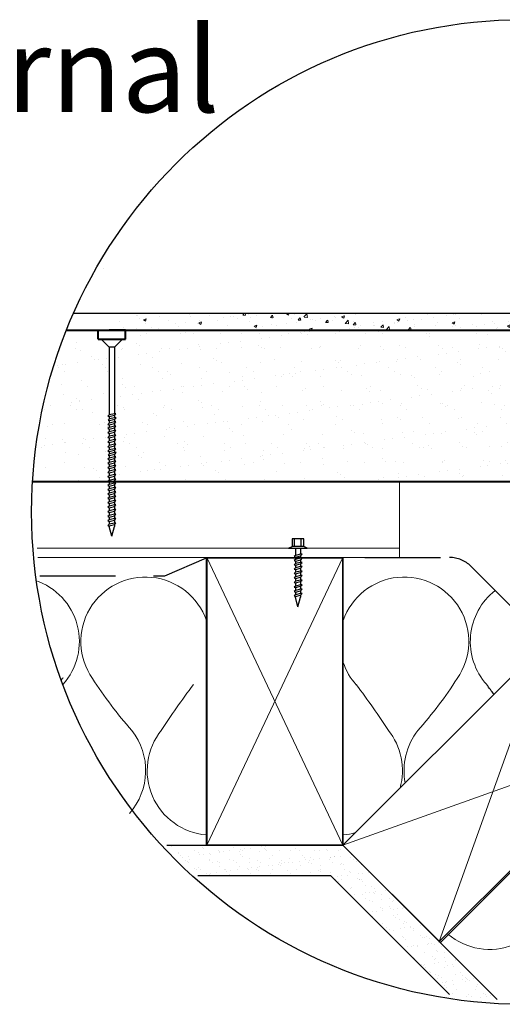
# Model space of a CAD drawing. Units: millimetres. Extents: x 8645 to 31010, y 5170 to 13436.
# Drawn here: x 30428 to 30588, y 5868 to 6193 of the extents above; entities that cross this region are included whole.
import ezdxf

# ---------------------------------------------------------------- set-up
doc = ezdxf.new("R2010")
doc.units = ezdxf.units.MM
doc.header["$MEASUREMENT"] = 0
doc.linetypes.add('DASHED', pattern=[0.75, 0.5, -0.25])
for name, color, linetype, lineweight in [('Elevation', 81, 'Continuous', 13), ('Hatch', 2, 'Continuous', 13), ('Insulation', 221, 'BATTING', 9), ('Lining', 3, 'Continuous', 25), ('Supercrete', 7, 'Continuous', 40), ('Timber', 32, 'Continuous', 35)]:
    doc.layers.add(name, color=color, linetype=linetype, lineweight=lineweight)
for name, color, linetype in [('Fastenings and sealants', 4, 'Continuous'), ('Miscellaneous', 2, 'Continuous'), ('Text', 7, 'Continuous')]:
    doc.layers.add(name, color=color, linetype=linetype)
doc.styles.add('Titles', font='timesbd.ttf', dxfattribs={"height": 4})
doc.linetypes.add('BATTING', pattern='A,0.00254,-2.54,[134,ltypeshp.shx,S=2.54,R=0,X=-2.54,Y=0],-5.08,[134,ltypeshp.shx,S=2.54,R=180,X=2.54,Y=0],-2.54', length=10.16254)
pattern_1 = [(37.50000000000001, (32624.58256891031, -3830.079219961586), (-0.1600031295984046, 4.894132373293424), [0, -3.860800000000001, 0, -4.318000000000001, 0, -4.1275]), (7.499999999999999, (32624.58256891031, -3830.079219961586), (4.495232831380027, 7.168251005683543), [0, -2.0828, 0, -3.4798, 0, -1.3335]), (327.5, (32621.45836891031, -3830.079219961586), (7.90992370241458, 0.01437184678545691), [0, -1.27, 0, -4.572, 0, -5.969]), (317.5, (32621.45836891031, -3830.079219961586), (7.635564524722972, 2.229293232572162), [0, -0.635, 0, -2.9972, 0, -3.429])]

# ---------------------------------------------------------------- blocks, each defined once
blk = doc.blocks.new('10-16x16 Hex Head Screw')
for p, q in [((201.7182314374006, 107.041645694569, 300), (204.9292328798076, 107.8973140696366, 300)), ((205.1235650075488, 107.8973140696366, 300), (204.9292328798076, 107.8973140696366, 300)), ((205.2892043655813, 108.3276545787625, 300), (205.1175653909669, 107.8817267232147, 300)), ((205.1175653909669, 107.8817267232147, 300), (205.5638267249671, 106.1666182325347, 300)), ((205.666810109735, 107.8817267232147, 300), (205.2892043655813, 108.3276545787625, 300)), ((206.5996601892386, 107.8973140696366, 300), (205.6536109532537, 107.8973140696366, 300)), ((206.0787436488119, 106.1859773195014, 300), (205.666810109735, 107.8817267232147, 300)), ((206.765299547271, 108.3276545787625, 300), (206.5936605726567, 107.8817267232147, 300)), ((206.5936605726567, 107.8817267232147, 300), (207.0399219066568, 106.1666182325347, 300)), ((207.1429052914247, 107.8817267232147, 300), (206.765299547271, 108.3276545787625, 300)), ((208.0414275760069, 107.8973140696366, 300), (207.1297061349434, 107.8973140696366, 300)), ((207.5548388305016, 106.1859773195014, 300), (207.1429052914247, 107.8817267232147, 300)), ((208.2070669340393, 108.3276545787625, 300), (208.035427959425, 107.8817267232147, 300)), ((208.035427959425, 107.8817267232147, 300), (208.4816892934234, 106.1666182325347, 300)), ((208.584672678193, 107.8817267232147, 300), (208.2070669340393, 108.3276545787625, 300)), ((209.5861783475431, 107.8973140696366, 300), (208.5714735217099, 107.8973140696366, 300)), ((208.9966062172682, 106.1859773195014, 300), (208.584672678193, 107.8817267232147, 300)), ((209.7518177055755, 108.3276545787625, 300), (209.5801787309612, 107.8817267232147, 300)), ((209.5801787309612, 107.8817267232147, 300), (210.0264400649596, 106.1666182325347, 300)), ((210.1294234497292, 107.8817267232147, 300), (209.7518177055755, 108.3276545787625, 300)), ((211.0966013241561, 107.8973140696366, 300), (210.116224293248, 107.8973140696366, 300)), ((210.5413569888044, 106.1859773195014, 300), (210.1294234497292, 107.8817267232147, 300)), ((211.2622406821885, 108.3276545787625, 300), (211.0906017075724, 107.8817267232147, 300)), ((211.0906017075724, 107.8817267232147, 300), (211.5368630415725, 106.1666182325347, 300)), ((211.6398464263404, 107.8817267232147, 300), (211.2622406821885, 108.3276545787625, 300)), ((212.5726965058458, 107.8973140696366, 300), (211.6266472698591, 107.8973140696366, 300)), ((212.0517799654191, 106.1859773195014, 300), (211.6398464263404, 107.8817267232147, 300)), ((212.7383358638783, 108.3276545787625, 300), (212.5666968892621, 107.8817267232147, 300)), ((212.5666968892621, 107.8817267232147, 300), (213.0129582232623, 106.1666182325347, 300)), ((213.1159416080301, 107.8817267232147, 300), (212.7383358638783, 108.3276545787625, 300)), ((214.0144638926124, 107.8973140696366, 300), (213.1027424515489, 107.8973140696366, 300)), ((213.5278751471089, 106.1859773195014, 300), (213.1159416080301, 107.8817267232147, 300)), ((214.1801032506448, 108.3276545787625, 300), (214.0084642760305, 107.8817267232147, 300)), ((214.0084642760305, 107.8817267232147, 300), (214.4547256100306, 106.1666182325347, 300)), ((214.5577089947985, 107.8817267232147, 300), (214.1801032506448, 108.3276545787625, 300)), ((215.421907760465, 107.8973140696366, 300), (214.5445098383172, 107.8973140696366, 300)), ((214.9696425338754, 106.1859773195014, 300), (214.5577089947985, 107.8817267232147, 300)), ((215.5875471184992, 108.3276545787625, 300), (215.4159081438831, 107.8817267232147, 300)), ((215.4159081438831, 107.8817267232147, 300), (215.8621694778814, 106.1666182325347, 300)), ((215.9651528626511, 107.8817267232147, 300), (215.5875471184992, 108.3276545787625, 300)), ((216.8557537950966, 107.8973140696366, 300), (215.9519537061698, 107.8973140696366, 300)), ((216.377086401728, 106.1859773195014, 300), (215.9651528626511, 107.8817267232147, 300)), ((216.9949867103425, 108.2590491327586, 300), (216.8233477357264, 107.8131212772109, 300)), ((216.8233477357264, 107.8131212772109, 300), (217.2696090697247, 106.0980127865309, 300)), ((217.3725924544944, 107.8131212772109, 300), (216.9949867103425, 108.2590491327586, 300)), ((218.1338035593837, 107.8973140696366, 300), (217.3012991238795, 107.8973140696366, 300)), ((217.7845259935713, 106.1173718734966, 300), (217.3725924544944, 107.8131212772109, 300)), ((218.2994429174179, 108.3276545787625, 300), (218.1278039428018, 107.8817267232147, 300)), ((218.1278039428018, 107.8817267232147, 300), (218.5740652768001, 106.1666182325347, 300)), ((218.6770486615698, 107.8817267232147, 300), (218.2994429174179, 108.3276545787625, 300)), ((221.0351445201401, 107.8973140696366, 300), (218.6638495050885, 107.8973140696366, 300)), ((219.0889822006467, 106.1859773195014, 300), (218.6770486615698, 107.8817267232147, 300)), ((221.0351445201401, 110.1080342968056, 300), (221.0351445201401, 103.9752570923314, 300)), ((221.0351445201401, 110.1080342968056, 300), (221.6105461425892, 108.9449225492557, 300)), ((221.6105461425892, 105.1383688398813, 300), (221.6105461425892, 108.9449225492557, 300)), ((224.1501444616102, 108.9449225492557, 300), (221.6105461425892, 108.9449225492557, 300)), ((221.6105461425892, 108.138672776044, 300), (224.1501444616102, 108.138672776044, 300)), ((224.1501444616102, 105.1383688398813, 300), (224.1501444616102, 108.9449225492557, 300)), ((201.7182314374006, 107.041645694569, 300), (204.9292328798076, 106.1859773195014, 300)), ((205.55878960223, 106.1859773195014, 300), (204.9292328798076, 106.1859773195014, 300)), ((205.5638267249671, 106.1666182325347, 300), (206.0787436488119, 105.6888383873051, 300)), ((207.0348847839197, 106.1859773195014, 300), (206.0787436488119, 106.1859773195014, 300)), ((206.0787436488119, 105.6888383873051, 300), (206.0787436488119, 106.1859773195014, 300)), ((207.0399219066568, 106.1666182325347, 300), (207.5548388305016, 105.6888383873051, 300)), ((208.4766521706862, 106.1859773195014, 300), (207.5548388305016, 106.1859773195014, 300)), ((207.5548388305016, 105.6888383873051, 300), (207.5548388305016, 106.1859773195014, 300)), ((208.4816892934234, 106.1666182325347, 300), (208.9966062172682, 105.6888383873051, 300)), ((208.9966062172682, 105.6888383873051, 300), (208.9966062172682, 106.1859773195014, 300)), ((210.0214029422224, 106.1859773195014, 300), (208.99660621727, 106.1859773195014, 300)), ((210.0264400649596, 106.1666182325347, 300), (210.5413569888044, 105.6888383873051, 300)), ((211.5318259188354, 106.1859773195014, 300), (210.5413569888062, 106.1859773195014, 300)), ((210.5413569888044, 105.6888383873051, 300), (210.5413569888044, 106.1859773195014, 300)), ((211.5368630415725, 106.1666182325347, 300), (212.0517799654191, 105.6888383873051, 300)), ((213.0079211005252, 106.1859773195014, 300), (212.0517799654191, 106.1859773195014, 300)), ((212.0517799654191, 105.6888383873051, 300), (212.0517799654191, 106.1859773195014, 300)), ((213.0129582232623, 106.1666182325347, 300), (213.5278751471089, 105.6888383873051, 300)), ((214.4496884872935, 106.1859773195014, 300), (213.5278751471089, 106.1859773195014, 300)), ((213.5278751471089, 105.6888383873051, 300), (213.5278751471089, 106.1859773195014, 300)), ((214.4547256100306, 106.1666182325347, 300), (214.9696425338754, 105.6888383873051, 300)), ((215.8571323551461, 106.1859773195014, 300), (214.9696425338754, 106.1859773195014, 300)), ((214.9696425338754, 105.6888383873051, 300), (214.9696425338754, 106.1859773195014, 300)), ((215.8621694778814, 106.1666182325347, 300), (216.377086401728, 105.6888383873051, 300)), ((217.2467212057565, 106.1859773195014, 300), (216.377086401728, 106.1859773195014, 300)), ((216.377086401728, 105.6888383873051, 300), (216.377086401728, 106.1859773195014, 300)), ((217.2696090697247, 106.0980127865309, 300), (217.7845259935713, 105.6202329413008, 300)), ((218.5690281540648, 106.1859773195014, 300), (217.7678602739126, 106.1859773195014, 300)), ((217.7845259935713, 105.6202329413008, 300), (217.7845259935713, 106.1173718734966, 300)), ((218.5740652768001, 106.1666182325347, 300), (219.0889822006467, 105.6888383873051, 300)), ((221.0351445201401, 106.1859773195014, 300), (219.0889822006467, 106.1859773195014, 300)), ((219.0889822006467, 105.6888383873051, 300), (219.0889822006467, 106.1859773195014, 300)), ((221.0351445201401, 103.9752570923314, 300), (221.6105461425892, 105.1383688398813, 300)), ((221.6105461425892, 105.944618613093, 300), (224.1501444616102, 105.944618613093, 300)), ((221.6105461425892, 105.1383688398813, 300), (224.1501444616102, 105.1383688398813, 300))]:
    blk.add_line(p, q)

msp = doc.modelspace()

# ---------------------------------------------------------------- hatches: boundary and pattern name
at = {"layer": 'Hatch'}
h = msp.add_hatch(dxfattribs=at)
h.set_pattern_fill('AR-SAND', color=256, scale=0.3, style=0)
h.set_pattern_definition([(37.50000000000001, (32624.58256891031, -3830.079219961586), (-0.4800093887952137, 14.68239711988027), [0, -11.5824, 0, -12.954, 0, -12.3825]), (7.499999999999999, (32624.58256891031, -3830.079219961586), (13.48569849414008, 21.50475301705063), [0, -6.248400000000001, 0, -10.4394, 0, -4.0005]), (327.5, (32615.20996891031, -3830.079219961586), (23.72977110724374, 0.04311554035637073), [0, -3.81, 0, -13.716, 0, -17.907]), (317.5, (32615.20996891031, -3830.079219961586), (22.90669357416892, 6.687879697716487), [0, -1.905, 0, -8.991599999999998, 0, -10.287])])
edge = h.paths.add_edge_path()
edge.add_arc((30594.94877799507, 6030.854523231696), 161.1845759061476, 149.6161107320889, 155.8454476344887)
edge.add_line((30447.8767201155, 6096.811155203878), (30458.07202325721, 6086.689194531678))
edge.add_line((30458.07202325721, 6086.689194531678), (30458.07202325721, 6110.21019160676))
edge.add_line((30458.07202325721, 6110.21019160676), (30455.90194867195, 6112.380266192017))
h = msp.add_hatch(dxfattribs=at)
h.set_pattern_fill('AR-CONC', color=256, scale=0.05, style=0)
h.set_pattern_definition([(49.99999999999999, (32624.58256891031, -3855.079219961586), (9.1092334498002, -0.7969542769451543), [0.9525000000000001, -10.4775]), (355, (32624.58256891031, -3855.079219961586), (-1.76214129878335, 9.552832144108999), [0.762, -8.382]), (100.451, (32625.34166891031, -3855.145632461586), (7.347125083297962, 8.755834391014593), [0.8095000000000001, -8.9045]), (46.18420000000002, (32624.58256891031, -3852.539219961586), (13.5539520446065, -2.102116396636358), [1.42875, -15.71625]), (96.63559999999998, (32625.71206391031, -3852.714394961586), (11.87021172331186, 12.37127779450246), [1.214249999999998, -13.35674999999998]), (351.1840000000001, (32624.58256891031, -3852.539219961586), (11.8702302906967, 12.37125589302988), [1.143, -12.573]), (21, (32625.8525689103, -3853.174219961586), (7.580743991769165, -5.113275925838125), [0.9525000000000001, -10.4775]), (326.0000000000001, (32625.8525689103, -3853.174219961586), (3.090101417382354, 9.209398306115963), [0.762, -8.382]), (71.4514, (32626.4842939103, -3853.600324961586), (10.67082453850622, 4.096142885802872), [0.8095000000000001, -8.9045]), (37.50000000000001, (32624.58256891031, -3855.079219961586), (0.1544301625295909, 4.227751943657656), [0, -8.2804, 0, -8.509, 0, -8.41375]), (7.499999999999999, (32624.58256891031, -3855.079219961586), (3.340983125515288, 5.009028740905975), [0, -4.8514, 0, -8.0899, 0, -3.20675]), (327.5, (32621.75046891031, -3855.079219961586), (6.77952975834357, -0.2864371996336729), [0, -3.175, 0, -9.906, 0, -13.1445]), (317.5, (32620.48046891031, -3855.079219961586), (7.406459069300903, 1.271324551666651), [0, -4.1275, 0, -6.578600000000001, 0, -9.3345])])
edge = h.paths.add_edge_path()
edge.add_arc((30594.94877799504, 6005.854523231648), 161.1845759061477, 145.8426114009805, 148.1737078023061)
edge.add_line((30457.99817555008, 6090.854523231692), (30609.80091841093, 6090.854523231692))
edge.add_line((30609.80091841093, 6090.854523231692), (30608.07076372694, 6096.354523231692))
edge.add_line((30608.07076372694, 6096.354523231692), (30461.56880382336, 6096.35452323169))
h = msp.add_hatch(dxfattribs=at)
h.set_pattern_fill('AR-SAND', color=256, scale=0.1, style=0)
h.set_pattern_definition(pattern_1)
edge = h.paths.add_edge_path()
edge.add_arc((30594.94877799507, 6030.854523231692), 161.1845759061477, 223.0351913617043, 228.1151501315843)
edge.add_line((30487.33619736415, 5910.854523231694), (30531.10101488657, 5910.854523231694))
edge.add_line((30531.10101488657, 5910.854523231694), (30546.67172645178, 5895.283811666484))
edge.add_line((30546.67172645178, 5895.283811666484), (30550.69197510746, 5905.405698634526))
edge.add_line((30550.69197510746, 5905.405698634526), (30535.2431505103, 5920.854523231692))
edge.add_line((30535.2431505103, 5920.854523231692), (30477.13338209944, 5920.854523231692))
h = msp.add_hatch(dxfattribs=at)
h.set_pattern_fill('AR-SAND', color=256, scale=0.1, style=0)
h.set_pattern_definition(pattern_1)
edge = h.paths.add_edge_path()
edge.add_arc((30594.94877799508, 6030.854523231691), 161.1845759061477, 261.2418424975626, 266.8848498684114)
edge.add_line((30586.18954975778, 5869.908123984203), (30550.69197510746, 5905.405698634524))
edge.add_line((30550.69197510746, 5905.405698634524), (30546.67172645178, 5895.283811666481))
edge.add_line((30546.67172645178, 5895.283811666481), (30570.4061531449, 5871.549384973352))
at = {"layer": 'Miscellaneous', "lineweight": 20}
h = msp.add_hatch(dxfattribs=at)
h.set_pattern_fill('AR-SAND', color=256, scale=5, style=0)
h.set_pattern_definition([(37.50000000000001, (-43.74993986139452, -31.70491479900738), (-0.3149667905480408, 9.634118845065792), [0, -7.6, 0, -8.5, 0, -8.125]), (7.499999999999999, (-43.74993986139452, -31.70491479900738), (8.848883526338636, 14.1107303261487), [0, -4.1, 0, -6.850000000000001, 0, -2.625]), (327.5, (-49.89993986139452, -31.70491479900738), (15.57070930875748, 0.02829526768482249), [0, -2.5, 0, -9, 0, -11.75]), (317.5, (-49.89993986139452, -31.70491479900738), (15.03063302286147, 4.388377824671245), [0, -1.25, 0, -5.899999999999999, 0, -6.75])])
h.paths.add_polyline_path([(30603.88781577879, 6099.653337265358), (30603.83131664327, 6099.506633776935), (30603.84099600717, 6099.530001828589), (30603.84678936582, 6099.545436860236), (30603.85259965492, 6099.560866828506), (30603.858426854, 6099.576291679057), (30603.86427094254, 6099.591711357568), (30603.87013189996, 6099.607125809731), (30603.87600970562, 6099.622534981259), (30603.88190433882, 6099.637938817885)])
h.paths.add_polyline_path([(30604.08484349732, 6100.143312816211), (30604.02207680993, 6099.990630102991), (30604.02836894085, 6100.005889673102), (30604.03467736271, 6100.0211425582), (30604.04100205332, 6100.036388704566), (30604.04734299038, 6100.051628058507), (30604.05370015158, 6100.066860566352), (30604.06007351452, 6100.082086174455), (30604.06646305675, 6100.097304829193), (30604.07286875577, 6100.112516476969), (30604.07929058903, 6100.127721064211), (30604.08572853391, 6100.142918537371), (30604.09218256773, 6100.158108842923), (30604.09865266776, 6100.173291927374), (30604.10513881121, 6100.188467737247), (30604.11164097525, 6100.203636219099), (30604.11815913698, 6100.218797319509), (30604.12469327342, 6100.23395098508), (30604.13124336159, 6100.249097162445), (30604.1378093784, 6100.264235798261), (30604.14439130074, 6100.279366839211), (30604.15098910542, 6100.29449023201)])
h.paths.add_polyline_path([(30604.25469204632, 6100.528752417134), (30604.19090815755, 6100.385066996811), (30604.19761648489, 6100.400135362729), (30604.20434050712, 6100.415195655169), (30604.21108020056, 6100.430247821088), (30604.21783554147, 6100.445291807478), (30604.22460650607, 6100.460327561353), (30604.23139307051, 6100.475355029763), (30604.23819521089, 6100.490374159782), (30604.24501290324, 6100.505384898501)])
h.paths.add_polyline_path([(30603.95303430323, 6099.822681184493), (30603.89374400472, 6099.668730269448), (30603.89968899573, 6099.684117775942), (30603.90565073089, 6099.699499730651), (30603.91162918918, 6099.714876079399), (30603.91762434957, 6099.730246768034), (30603.92363619094, 6099.745611742424), (30603.92966469211, 6099.760970948456), (30603.93570983186, 6099.776324332038), (30603.94177158889, 6099.791671839095), (30603.94784994185, 6099.807013415579), (30603.95394486934, 6099.822349007457), (30603.9600563499, 6099.837678560722), (30603.96618436199, 6099.853002021385), (30603.97232888404, 6099.868319335479), (30603.97848989441, 6099.883630449059), (30603.98466737139, 6099.898935308203), (30603.99086129324, 6099.914233859008), (30603.99707163814, 6099.929526047596), (30604.00329838422, 6099.944811820112), (30604.00954150955, 6099.960091122719), (30604.01580099213, 6099.975363901608)])
h.paths.add_polyline_path([(30709.08915985948, 5987.424819485933), (30665.65945611372, 6030.854523231693), (30594.94877799507, 6030.854523231692), (30673.73382080016, 5952.069480426604), (30673.92950368362, 5952.265163310065), (30673.95682758372, 5952.995547830467), (30674.30835789387, 5952.644017520319), (30675.02180742942, 5953.357467055863), (30675.04913132952, 5954.087851576263), (30675.40066163967, 5953.736321266115), (30676.08983775864, 5954.425497385086), (30676.11716165875, 5955.155881905488), (30676.46869196889, 5954.80435159534), (30677.13359467129, 5955.469254297734), (30677.16091857139, 5956.199638818136), (30677.51244888154, 5955.848108507989), (30678.15307816736, 5956.488737793812), (30678.18040206747, 5957.219122314213), (30678.53193237762, 5956.867592004066), (30679.14829127046, 5957.483950896909), (30679.17561517057, 5958.214335417311), (30679.52714548072, 5957.862805107165), (30680.1420701478, 5958.477729774248), (30680.09605399385, 5958.556114255834), (30680.12231387397, 5959.25805687291), (30680.47384418412, 5958.906526562763), (30680.51057111684, 5958.846230743284), (30681.06589117975, 5959.401550806197), (30681.09321507985, 5960.131935326599), (30681.44474539, 5959.78040501645), (30682.08537467583, 5960.421034302273), (30682.11269857593, 5961.151418822674), (30682.46422888608, 5960.799888512527), (30683.17767842162, 5961.513338048069), (30683.20500232173, 5962.243722568472), (30683.55653263188, 5961.892192258323), (30684.24570875084, 5962.581368377294), (30684.27303265095, 5963.311752897696), (30684.6245629611, 5962.960222587548), (30685.2894656635, 5963.625125289944), (30685.3167895636, 5964.355509810344), (30685.66831987375, 5964.003979500198), (30686.30894915957, 5964.64460878602), (30686.33627305968, 5965.374993306421), (30686.68780336983, 5965.023462996274), (30687.30416226267, 5965.639821889117), (30687.33148616278, 5966.37020640952), (30687.68301647292, 5966.018676099371), (30688.29794114, 5966.633600766456), (30688.25192498606, 5966.711985248043), (30688.27818486618, 5967.413927865118), (30688.62971517633, 5967.062397554972), (30688.66644210904, 5967.00210173549), (30689.22176217195, 5967.557421798403), (30689.24908607206, 5968.287806318807), (30689.60061638221, 5967.936276008659)])
edge = h.paths.add_edge_path()
edge.add_line((30738.65647630431, 5957.857503041108), (30710.2992576804, 5986.214721665015))
edge.add_line((30710.2992576804, 5986.214721665015), (30690.51009999119, 5966.42556397581))
edge.add_line((30690.51009999119, 5966.42556397581), (30690.55672231416, 5965.863592914338))
edge.add_line((30690.55672231416, 5965.863592914338), (30690.13530090865, 5966.050764893263))
edge.add_line((30690.13530090865, 5966.050764893263), (30689.54663137693, 5965.462095361549))
edge.add_line((30689.54663137693, 5965.462095361549), (30689.58582110828, 5964.989714460649))
edge.add_line((30689.58582110828, 5964.989714460649), (30689.23158325362, 5965.147047238243))
edge.add_line((30689.23158325362, 5965.147047238243), (30688.5925000819, 5964.507964066524))
edge.add_line((30688.5925000819, 5964.507964066524), (30688.63912240487, 5963.945993005051))
edge.add_line((30688.63912240487, 5963.945993005051), (30688.21770099936, 5964.133164983976))
edge.add_line((30688.21770099936, 5964.133164983976), (30687.59728697881, 5963.512750963426))
edge.add_line((30687.59728697881, 5963.512750963426), (30687.64390930178, 5962.950779901952))
edge.add_line((30687.64390930178, 5962.950779901952), (30687.22248789626, 5963.137951880879))
edge.add_line((30687.22248789626, 5963.137951880879), (30686.57780348273, 5962.493267467347))
edge.add_line((30686.57780348273, 5962.493267467347), (30686.6244258057, 5961.931296405875))
edge.add_line((30686.6244258057, 5961.931296405875), (30686.20300440018, 5962.118468384801))
edge.add_line((30686.20300440018, 5962.118468384801), (30685.53404657008, 5961.449510554699))
edge.add_line((30685.53404657008, 5961.449510554699), (30685.58066889305, 5960.887539493226))
edge.add_line((30685.58066889305, 5960.887539493226), (30685.15924748753, 5961.074711472151))
edge.add_line((30685.15924748753, 5961.074711472151), (30684.46601624086, 5960.381480225476))
edge.add_line((30684.46601624086, 5960.381480225476), (30684.51263856383, 5959.819509164003))
edge.add_line((30684.51263856383, 5959.819509164003), (30684.09121715831, 5960.00668114293))
edge.add_line((30684.09121715831, 5960.00668114293), (30683.37371249506, 5959.28917647968))
edge.add_line((30683.37371249506, 5959.28917647968), (30683.42033481803, 5958.727205418207))
edge.add_line((30683.42033481803, 5958.727205418207), (30682.99891341251, 5958.914377397134))
edge.add_line((30682.99891341251, 5958.914377397134), (30682.35422899899, 5958.269692983602))
edge.add_line((30682.35422899899, 5958.269692983602), (30682.40085132196, 5957.70772192213))
edge.add_line((30682.40085132196, 5957.70772192213), (30681.97942991644, 5957.894893901055))
edge.add_line((30681.97942991644, 5957.894893901055), (30681.39076038472, 5957.306224369342))
edge.add_line((30681.39076038472, 5957.306224369342), (30681.42995011607, 5956.833843468441))
edge.add_line((30681.42995011607, 5956.833843468441), (30681.07571226142, 5956.991176246034))
edge.add_line((30681.07571226142, 5956.991176246034), (30680.4366290897, 5956.352093074316))
edge.add_line((30680.4366290897, 5956.352093074316), (30680.48325141267, 5955.790122012842))
edge.add_line((30680.48325141267, 5955.790122012842), (30680.06183000715, 5955.977293991769))
edge.add_line((30680.06183000715, 5955.977293991769), (30679.4414159866, 5955.356879971217))
edge.add_line((30679.4414159866, 5955.356879971217), (30679.48803830957, 5954.794908909744))
edge.add_line((30679.48803830957, 5954.794908909744), (30679.06661690405, 5954.982080888671))
edge.add_line((30679.06661690405, 5954.982080888671), (30678.42193249052, 5954.337396475139))
edge.add_line((30678.42193249052, 5954.337396475139), (30678.46855481349, 5953.775425413667))
edge.add_line((30678.46855481349, 5953.775425413667), (30678.04713340797, 5953.962597392592))
edge.add_line((30678.04713340797, 5953.962597392592), (30677.37817557787, 5953.293639562489))
edge.add_line((30677.37817557787, 5953.293639562489), (30677.42479790084, 5952.731668501017))
edge.add_line((30677.42479790084, 5952.731668501017), (30677.00337649533, 5952.918840479942))
edge.add_line((30677.00337649533, 5952.918840479942), (30676.31014524865, 5952.225609233268))
edge.add_line((30676.31014524865, 5952.225609233268), (30676.35676757162, 5951.663638171794))
edge.add_line((30676.35676757162, 5951.663638171794), (30675.9353461661, 5951.850810150721))
edge.add_line((30675.9353461661, 5951.850810150721), (30675.21784150285, 5951.133305487472))
edge.add_line((30675.21784150285, 5951.133305487472), (30675.26740375113, 5950.535897475629))
edge.add_line((30675.26740375113, 5950.535897475629), (30708.92348464098, 5916.879816585778))
edge.add_arc((30594.94877799507, 6030.854523231696), 161.1845759061467, 314.9999999999979, 333.0714874437885)
h.paths.add_polyline_path([(30459.78336000735, 6049.845242355895), (30459.87132454032, 6049.940044234161), (30459.78336000735, 6049.917156370193)])
h.paths.add_polyline_path([(30459.78336000735, 6061.379385726043), (30459.87132454032, 6061.474187604306), (30459.78336000735, 6061.451299740338)])
h.paths.add_polyline_path([(30459.85196545335, 6050.454961158008), (30459.78336000734, 6050.454961158008), (30459.78336000735, 6050.438295438351)])
h.paths.add_polyline_path([(30459.85196545335, 6061.989104528153), (30459.78336000734, 6061.989104528154), (30459.78336000735, 6061.972438808496)])
h = msp.add_hatch(dxfattribs=at)
h.set_pattern_fill('AR-SAND', color=256, scale=5, style=0)
h.set_pattern_definition([(37.50000000000001, (30443.92309814445, 6040.854523231691), (-0.3149667905480408, 9.634118845065792), [0, -7.6, 0, -8.5, 0, -8.125]), (7.499999999999999, (30443.92309814445, 6040.854523231691), (8.848883526338636, 14.1107303261487), [0, -4.1, 0, -6.850000000000001, 0, -2.625]), (327.5, (30437.77309814445, 6040.854523231691), (15.57070930875748, 0.02829526768482249), [0, -2.5, 0, -9, 0, -11.75]), (317.5, (30437.77309814445, 6040.854523231691), (15.03063302286147, 4.388377824671245), [0, -1.25, 0, -5.899999999999999, 0, -6.75])])
h.paths.add_polyline_path([(30606.14814320266, 6090.365836142747, 0.1806992519006064), (30604.88986788704, 6090.854523231692), (30463.42769163228, 6090.854523231692), (30463.42769163228, 6087.854523231694), (30462.42769163227, 6087.854523231694), (30459.78336000735, 6085.210191606764), (30459.78336000735, 6063.29356073523), (30460.28049893954, 6063.29356073523), (30459.78336000734, 6062.75777997292), (30459.78336000735, 6061.989104528155), (30460.34910438554, 6061.989104528153), (30459.78336000735, 6061.379385726047), (30459.78336000734, 6060.581664936311), (30460.28049893954, 6060.581664936311), (30459.78336000735, 6060.045884174002), (30459.78336000734, 6059.174221068458), (30460.28049893954, 6059.174221068458), (30459.78336000735, 6058.638440306153), (30459.78336000735, 6057.73245368169), (30460.28049893954, 6057.732453681691), (30459.78336000735, 6057.196672919388), (30459.78336000734, 6056.256358500002), (30460.28049893954, 6056.256358500003), (30459.78336000734, 6055.720577737697), (30459.78336000734, 6054.745935523387), (30460.28049893955, 6054.745935523387), (30459.78336000734, 6054.21015476108), (30459.78336000735, 6053.201184751852), (30460.28049893955, 6053.201184751851), (30459.78336000735, 6052.665403989549), (30459.78336000735, 6051.759417365083), (30460.28049893955, 6051.759417365084), (30459.78336000734, 6051.223636602778), (30459.78336000735, 6050.454961158009), (30460.34910438555, 6050.454961158008), (30459.78336000735, 6049.845242355901), (30459.78336000734, 6049.047521566165), (30460.28049893954, 6049.047521566165), (30459.78336000735, 6048.51174080386), (30459.78336000735, 6047.640077698313), (30460.28049893955, 6047.640077698312), (30459.78336000735, 6047.10429693601), (30459.78336000735, 6046.198310311546), (30460.28049893954, 6046.198310311546), (30459.78336000735, 6045.662529549244), (30459.78336000735, 6044.722215129857), (30460.28049893955, 6044.722215129857), (30459.78336000735, 6044.186434367549), (30459.78336000735, 6043.211792153242), (30460.28049893954, 6043.211792153242), (30459.78336000735, 6042.676011390935), (30459.78336000735, 6041.667041381706), (30460.28049893955, 6041.667041381706), (30459.78336000735, 6041.131260619406), (30459.78336000735, 6040.854523231692), (30655.65945611372, 6040.854523231693)])
h.paths.add_polyline_path([(30458.07202325721, 6085.210191606763), (30455.42769163227, 6087.854523231694), (30454.42769163228, 6087.854523231694), (30454.42769163227, 6090.854523231692), (30443.92309814445, 6090.854523231692, 0.07931264815637619), (30432.74903701395, 6040.854523231692), (30457.61454619906, 6040.854523231691), (30458.07202325721, 6041.241908686146), (30458.07202325721, 6042.256613511981), (30457.64168274809, 6042.422252870014), (30458.07202325721, 6042.786659457684), (30458.07202325721, 6043.767036488592), (30457.64168274809, 6043.932675846625), (30458.07202325721, 6044.297082434295), (30458.07202325721, 6045.24313167028), (30457.64168274809, 6045.408771028317), (30458.07202325721, 6045.773177615988), (30458.07202325722, 6046.684899057052), (30457.64168274808, 6046.850538415082), (30458.07202325721, 6047.214945002754), (30458.07202325721, 6048.092342924904), (30457.64168274809, 6048.257982282936), (30458.07202325721, 6048.622388870608), (30458.07202325721, 6049.526188959536), (30457.71028819409, 6049.66542187478), (30458.07202325722, 6049.971734288321), (30458.07202325722, 6050.80423872382), (30457.64168274809, 6050.969878081853), (30458.07202325721, 6051.334284669528), (30458.07202325721, 6052.246006110591), (30457.64168274808, 6052.411645468622), (30458.07202325721, 6052.776052056297), (30458.07202325721, 6053.790756882125), (30457.64168274808, 6053.956396240157), (30458.07202325721, 6054.320802827831), (30458.07202325721, 6055.301179858739), (30457.64168274809, 6055.466819216771), (30458.07202325721, 6055.831225804439), (30458.07202325721, 6056.777275040423), (30457.64168274808, 6056.942914398459), (30458.07202325722, 6057.307320986134), (30458.07202325722, 6058.219042427198), (30457.64168274809, 6058.384681785229), (30458.07202325722, 6058.749088372901), (30458.07202325722, 6059.626486295048), (30457.64168274809, 6059.792125653083), (30458.07202325721, 6060.156532240748), (30458.07202325721, 6061.060332329679), (30457.71028819409, 6061.199565244925), (30458.07202325721, 6061.505877658469), (30458.07202325721, 6062.338382093968), (30457.64168274809, 6062.504021451999), (30458.07202325721, 6062.868428039672)])

# ---------------------------------------------------------------- linework, layer by layer
at = {"layer": 'Elevation'}
for p, q in [((30553.93236782368, 6040.854523231692), (30553.93236782368, 6015.854523231692)), ((30517.3055692282, 6018.87757522416), (30434.20979633079, 6018.87757522416)), ((30434.20979633079, 6018.877575224166), (30553.93236782368, 6018.877575224169)), ((30553.93236782368, 6015.854523231692), (30434.46367740924, 6015.854523231691))]:
    msp.add_line(p, q, dxfattribs=at)
at = {"layer": 'Fastenings and sealants'}
for p, q in [((30455.42769163227, 6087.854523231694), (30462.42769163227, 6087.854523231694)), ((30455.42769163227, 6087.854523231694), (30458.07202325721, 6085.210191606761)), ((30462.42769163227, 6087.854523231694), (30459.78336000734, 6085.210191606762)), ((30458.07202325721, 6085.210191606758), (30458.07202325721, 6062.86842803967)), ((30459.78336000734, 6085.210191606761), (30458.07202325721, 6085.210191606761)), ((30459.78336000735, 6085.210191606766), (30459.78336000735, 6063.293560735229)), ((30458.08761060363, 6062.881627196152), (30457.64168274809, 6062.504021452)), ((30457.64168274809, 6062.504021452), (30458.08761060363, 6062.332382477384)), ((30458.15621604964, 6061.577170989077), (30457.71028819409, 6061.199565244925)), ((30458.07202325721, 6062.338382093966), (30458.07202325721, 6061.505877658462)), ((30459.78336000735, 6063.293560735229), (30458.08761060363, 6062.881627196152)), ((30458.08761060363, 6062.332382477384), (30459.80271909431, 6062.778643811383)), ((30459.85196545335, 6061.989104528154), (30458.15621604964, 6061.577170989077)), ((30460.28049893954, 6063.293560735229), (30459.78336000735, 6063.293560735229)), ((30459.78336000735, 6062.773606688647), (30459.78336000735, 6061.972438808495)), ((30459.80271909431, 6062.778643811383), (30460.28049893954, 6063.293560735229)), ((30460.34910438555, 6061.989104528154), (30459.85196545335, 6061.989104528154)), ((30459.87132454032, 6061.474187604307), (30460.34910438555, 6061.989104528154)), ((30458.08761060363, 6060.169731397234), (30457.64168274809, 6059.792125653082)), ((30457.64168274809, 6059.792125653082), (30458.08761060363, 6059.620486678466)), ((30458.08761060363, 6058.762287529381), (30457.64168274809, 6058.384681785227)), ((30457.64168274809, 6058.384681785227), (30458.08761060363, 6058.213042810613)), ((30457.71028819409, 6061.199565244925), (30458.15621604964, 6061.027926270309)), ((30458.07202325721, 6061.060332329679), (30458.07202325721, 6060.156532240752)), ((30458.07202325721, 6059.626486295047), (30458.07202325721, 6058.7490883729)), ((30459.78336000735, 6060.581664936311), (30458.08761060363, 6060.169731397234)), ((30458.08761060363, 6059.620486678466), (30459.80271909431, 6060.066748012464)), ((30459.78336000735, 6059.174221068458), (30458.08761060363, 6058.762287529381)), ((30458.08761060363, 6058.213042810613), (30459.80271909431, 6058.659304144613)), ((30458.15621604964, 6061.027926270309), (30459.87132454032, 6061.474187604307)), ((30459.78336000735, 6061.451299740339), (30459.78336000735, 6060.581664936311)), ((30460.28049893954, 6060.581664936311), (30459.78336000735, 6060.581664936311)), ((30459.78336000735, 6060.061710889729), (30459.78336000735, 6059.174221068458)), ((30460.28049893954, 6059.174221068458), (30459.78336000735, 6059.174221068458)), ((30459.78336000735, 6058.654267021876), (30459.78336000735, 6057.732453681691)), ((30459.80271909431, 6060.066748012464), (30460.28049893954, 6060.581664936311)), ((30459.80271909431, 6058.659304144613), (30460.28049893954, 6059.174221068458)), ((30458.08761060363, 6057.320520142613), (30457.64168274809, 6056.942914398461)), ((30457.64168274809, 6056.942914398461), (30458.08761060363, 6056.771275423845)), ((30458.08761060363, 6055.844424960923), (30457.64168274809, 6055.466819216771)), ((30457.64168274809, 6055.466819216771), (30458.08761060363, 6055.295180242155)), ((30458.07202325721, 6058.219042427195), (30458.07202325721, 6057.307320986131)), ((30458.07202325721, 6056.777275040428), (30458.07202325721, 6055.831225804442)), ((30458.07202325721, 6055.301179858739), (30458.07202325721, 6054.32080282783)), ((30459.78336000735, 6057.732453681691), (30458.08761060363, 6057.320520142613)), ((30458.08761060363, 6056.771275423845), (30459.80271909431, 6057.217536757845)), ((30459.78336000735, 6056.256358500002), (30458.08761060363, 6055.844424960923)), ((30458.08761060363, 6055.295180242155), (30459.80271909431, 6055.741441576155)), ((30460.28049893954, 6057.732453681691), (30459.78336000735, 6057.732453681691)), ((30459.78336000735, 6057.212499635108), (30459.78336000735, 6056.256358500002)), ((30460.28049893954, 6056.256358500002), (30459.78336000735, 6056.256358500002)), ((30459.78336000735, 6055.736404453418), (30459.78336000735, 6054.745935523389)), ((30459.80271909431, 6057.217536757845), (30460.28049893954, 6057.732453681691)), ((30459.80271909431, 6055.741441576155), (30460.28049893954, 6056.256358500002)), ((30458.08761060363, 6054.334001984312), (30457.64168274809, 6053.956396240158)), ((30457.64168274809, 6053.956396240158), (30458.08761060363, 6053.784757265544)), ((30458.08761060363, 6052.789251212776), (30457.64168274809, 6052.411645468622)), ((30457.64168274809, 6052.411645468622), (30458.08761060363, 6052.240006494008)), ((30458.07202325721, 6053.790756882126), (30458.07202325721, 6052.776052056292)), ((30458.07202325721, 6052.24600611059), (30458.07202325721, 6051.334284669525)), ((30459.78336000735, 6054.745935523387), (30458.08761060363, 6054.334001984312)), ((30458.08761060363, 6053.784757265544), (30459.80271909431, 6054.231018599542)), ((30459.78336000735, 6053.201184751851), (30458.08761060363, 6052.789251212776)), ((30458.08761060363, 6052.240006494008), (30459.80271909431, 6052.686267828006)), ((30460.28049893954, 6054.745935523387), (30459.78336000735, 6054.745935523387)), ((30459.78336000735, 6054.225981476805), (30459.78336000735, 6053.201184751852)), ((30460.28049893954, 6053.201184751851), (30459.78336000735, 6053.201184751851)), ((30459.78336000735, 6052.681230705269), (30459.78336000735, 6051.759417365084)), ((30459.80271909431, 6054.231018599542), (30460.28049893954, 6054.745935523387)), ((30459.80271909431, 6052.686267828006), (30460.28049893954, 6053.201184751851)), ((30458.08761060363, 6051.347483826007), (30457.64168274809, 6050.969878081855)), ((30457.64168274809, 6050.969878081855), (30458.08761060363, 6050.798239107239)), ((30458.08761060363, 6048.635588027088), (30457.64168274809, 6048.257982282937)), ((30458.15621604964, 6050.043027618932), (30457.71028819409, 6049.66542187478)), ((30457.71028819409, 6049.66542187478), (30458.15621604964, 6049.493782900164)), ((30458.07202325721, 6050.804238723821), (30458.07202325721, 6049.971734288317)), ((30458.07202325721, 6049.526188959534), (30458.07202325721, 6048.622388870607)), ((30459.78336000735, 6051.759417365084), (30458.08761060363, 6051.347483826007)), ((30458.08761060363, 6050.798239107239), (30459.80271909431, 6051.244500441238)), ((30459.78336000735, 6049.047521566165), (30458.08761060363, 6048.635588027088)), ((30459.85196545335, 6050.454961158009), (30458.15621604964, 6050.043027618932)), ((30458.15621604964, 6049.493782900164), (30459.87132454032, 6049.940044234162)), ((30460.28049893954, 6051.759417365084), (30459.78336000735, 6051.759417365084)), ((30459.78336000735, 6051.239463318502), (30459.78336000735, 6050.43829543835)), ((30459.78336000735, 6049.917156370194), (30459.78336000735, 6049.047521566165)), ((30460.28049893954, 6049.047521566165), (30459.78336000735, 6049.047521566165)), ((30459.80271909431, 6051.244500441238), (30460.28049893954, 6051.759417365084)), ((30459.80271909431, 6048.532604642319), (30460.28049893954, 6049.047521566165)), ((30460.34910438555, 6050.454961158009), (30459.85196545335, 6050.454961158009)), ((30459.87132454032, 6049.940044234162), (30460.34910438555, 6050.454961158009)), ((30457.64168274809, 6048.257982282937), (30458.08761060363, 6048.08634330832)), ((30458.08761060363, 6047.228144159236), (30457.64168274809, 6046.850538415082)), ((30457.64168274809, 6046.850538415082), (30458.08761060363, 6046.678899440468)), ((30458.08761060363, 6045.786376772468), (30457.64168274809, 6045.408771028316)), ((30457.64168274809, 6045.408771028316), (30458.08761060363, 6045.237132053699)), ((30458.07202325721, 6048.092342924902), (30458.07202325721, 6047.214945002755)), ((30458.07202325721, 6046.68489905705), (30458.07202325721, 6045.773177615986)), ((30458.08761060363, 6048.08634330832), (30459.80271909431, 6048.532604642319)), ((30459.78336000735, 6047.640077698313), (30458.08761060363, 6047.228144159236)), ((30458.08761060363, 6046.678899440468), (30459.80271909431, 6047.125160774468)), ((30459.78336000735, 6046.198310311546), (30458.08761060363, 6045.786376772468)), ((30458.08761060363, 6045.237132053699), (30459.80271909431, 6045.6833933877)), ((30459.78336000735, 6048.527567519583), (30459.78336000735, 6047.640077698313)), ((30460.28049893954, 6047.640077698313), (30459.78336000735, 6047.640077698313)), ((30459.78336000735, 6047.120123651731), (30459.78336000735, 6046.198310311546)), ((30460.28049893954, 6046.198310311546), (30459.78336000735, 6046.198310311546)), ((30459.78336000735, 6045.678356264963), (30459.78336000735, 6044.722215129857)), ((30459.80271909431, 6047.125160774468), (30460.28049893954, 6047.640077698313)), ((30459.80271909431, 6045.6833933877), (30460.28049893954, 6046.198310311546)), ((30458.08761060363, 6044.310281590778), (30457.64168274809, 6043.932675846626)), ((30457.64168274809, 6043.932675846626), (30458.08761060363, 6043.76103687201)), ((30458.08761060363, 6042.799858614167), (30457.64168274809, 6042.422252870013)), ((30457.64168274809, 6042.422252870013), (30458.08761060363, 6042.250613895399)), ((30458.07202325721, 6045.243131670283), (30458.07202325721, 6044.297082434296)), ((30458.07202325721, 6043.767036488593), (30458.07202325721, 6042.786659457685)), ((30458.07202325721, 6042.256613511981), (30458.07202325721, 6041.241908686147)), ((30459.78336000735, 6044.722215129857), (30458.08761060363, 6044.310281590778)), ((30458.08761060363, 6043.76103687201), (30459.80271909431, 6044.20729820601)), ((30459.78336000735, 6043.211792153242), (30458.08761060363, 6042.799858614167)), ((30458.08761060363, 6042.250613895399), (30459.80271909431, 6042.696875229397)), ((30460.28049893954, 6044.722215129857), (30459.78336000735, 6044.722215129857)), ((30459.78336000735, 6044.202261083273), (30459.78336000735, 6043.211792153244)), ((30460.28049893954, 6043.211792153242), (30459.78336000735, 6043.211792153242)), ((30459.78336000735, 6042.69183810666), (30459.78336000735, 6041.667041381707)), ((30459.80271909431, 6044.20729820601), (30460.28049893954, 6044.722215129857)), ((30459.80271909431, 6042.696875229397), (30460.28049893954, 6043.211792153242)), ((30458.08761060363, 6041.25510784263), (30457.64168274809, 6040.877502098477)), ((30457.64168274809, 6040.877502098477), (30458.08761060363, 6040.705863123862)), ((30458.08761060363, 6039.950655911563), (30457.64168274809, 6039.573050167411)), ((30457.64168274809, 6039.573050167411), (30458.08761060363, 6039.401411192795)), ((30458.07202325721, 6040.711862740445), (30458.07202325721, 6039.93745675508)), ((30458.07202325721, 6039.407410809377), (30458.07202325721, 6038.530012887228)), ((30459.78336000735, 6041.667041381706), (30458.08761060363, 6041.25510784263)), ((30458.08761060363, 6040.705863123862), (30459.80271909431, 6041.152124457861)), ((30459.78336000735, 6040.362589450639), (30458.08761060363, 6039.950655911563)), ((30458.08761060363, 6039.401411192795), (30459.80271909431, 6039.847672526793)), ((30459.78336000735, 6038.955145582787), (30458.08761060363, 6038.54321204371)), ((30460.28049893954, 6041.667041381706), (30459.78336000735, 6041.667041381706)), ((30459.78336000735, 6041.147087335124), (30459.78336000735, 6040.362589450639)), ((30460.28049893954, 6040.362589450639), (30459.78336000735, 6040.362589450639)), ((30459.78336000735, 6039.842635404056), (30459.78336000735, 6038.955145582787)), ((30460.28049893954, 6038.955145582787), (30459.78336000735, 6038.955145582787)), ((30459.80271909431, 6041.152124457861), (30460.28049893954, 6041.667041381706)), ((30459.80271909431, 6039.847672526793), (30460.28049893954, 6040.362589450639)), ((30459.80271909431, 6038.440228658942), (30460.28049893954, 6038.955145582787)), ((30458.08761060363, 6038.54321204371), (30457.64168274809, 6038.165606299556)), ((30457.64168274809, 6038.165606299556), (30458.08761060363, 6037.993967324942)), ((30458.08761060363, 6037.101444656943), (30457.64168274809, 6036.723838912792)), ((30457.64168274809, 6036.723838912792), (30458.08761060363, 6036.552199938175)), ((30458.08761060363, 6035.694000789091), (30457.64168274809, 6035.316395044937)), ((30458.07202325721, 6037.992045589389), (30458.07202325721, 6037.088245500462)), ((30458.07202325721, 6036.558199554757), (30458.07202325721, 6035.680801632609)), ((30458.08761060363, 6037.993967324942), (30459.80271909431, 6038.440228658942)), ((30459.78336000735, 6037.51337819602), (30458.08761060363, 6037.101444656943)), ((30458.08761060363, 6036.552199938175), (30459.80271909431, 6036.998461272174)), ((30459.78336000735, 6036.105934328168), (30458.08761060363, 6035.694000789091)), ((30458.08761060363, 6035.144756070323), (30459.80271909431, 6035.591017404323)), ((30459.78336000735, 6038.435191536205), (30459.78336000735, 6037.51337819602)), ((30460.28049893954, 6037.51337819602), (30459.78336000735, 6037.51337819602)), ((30459.78336000735, 6036.993424149438), (30459.78336000735, 6036.105934328168)), ((30460.28049893954, 6036.105934328168), (30459.78336000735, 6036.105934328168)), ((30459.78336000735, 6035.585980281586), (30459.78336000735, 6034.664166941401)), ((30459.80271909431, 6036.998461272174), (30460.28049893954, 6037.51337819602)), ((30459.80271909431, 6035.591017404323), (30460.28049893954, 6036.105934328168)), ((30457.64168274809, 6035.316395044937), (30458.08761060363, 6035.144756070323)), ((30458.08761060363, 6034.252233402322), (30457.64168274809, 6033.874627658171)), ((30457.64168274809, 6033.874627658171), (30458.08761060363, 6033.702988683554)), ((30458.08761060363, 6032.776138220633), (30457.64168274809, 6032.398532476481)), ((30457.64168274809, 6032.398532476481), (30458.08761060363, 6032.226893501865)), ((30458.07202325721, 6035.150755686905), (30458.07202325721, 6034.239034245841)), ((30458.07202325721, 6033.708988300138), (30458.07202325721, 6032.762939064151)), ((30459.78336000735, 6034.664166941401), (30458.08761060363, 6034.252233402322)), ((30458.08761060363, 6033.702988683554), (30459.80271909431, 6034.149250017555)), ((30459.78336000735, 6033.188071759711), (30458.08761060363, 6032.776138220633)), ((30458.08761060363, 6032.226893501865), (30459.80271909431, 6032.673154835865)), ((30460.28049893954, 6034.664166941401), (30459.78336000735, 6034.664166941401)), ((30459.78336000735, 6034.144212894817), (30459.78336000735, 6033.188071759711)), ((30460.28049893954, 6033.188071759711), (30459.78336000735, 6033.188071759711)), ((30459.78336000735, 6032.668117713128), (30459.78336000735, 6031.677648783098)), ((30459.80271909431, 6034.149250017555), (30460.28049893954, 6034.664166941401)), ((30459.80271909431, 6032.673154835865), (30460.28049893954, 6033.188071759711)), ((30458.08761060363, 6031.265715244022), (30457.64168274809, 6030.888109499868)), ((30457.64168274809, 6030.888109499868), (30458.08761060363, 6030.716470525253)), ((30458.08761060363, 6029.720964472485), (30457.64168274809, 6029.343358728332)), ((30457.64168274809, 6029.343358728332), (30458.08761060363, 6029.171719753717)), ((30458.07202325721, 6032.232893118448), (30458.07202325721, 6031.25251608754)), ((30458.07202325721, 6030.722470141835), (30458.07202325721, 6029.707765316002)), ((30458.07202325721, 6029.177719370299), (30458.07202325721, 6028.265997929236)), ((30459.78336000735, 6031.677648783097), (30458.08761060363, 6031.265715244022)), ((30458.08761060363, 6030.716470525253), (30459.80271909431, 6031.162731859252)), ((30459.78336000735, 6030.13289801156), (30458.08761060363, 6029.720964472485)), ((30458.08761060363, 6029.171719753717), (30459.80271909431, 6029.617981087716)), ((30460.28049893954, 6031.677648783097), (30459.78336000735, 6031.677648783097)), ((30459.78336000735, 6031.157694736515), (30459.78336000735, 6030.132898011562)), ((30460.28049893954, 6030.13289801156), (30459.78336000735, 6030.13289801156)), ((30459.78336000735, 6029.612943964979), (30459.78336000735, 6028.691130624794)), ((30459.80271909431, 6031.162731859252), (30460.28049893954, 6031.677648783097)), ((30459.80271909431, 6029.617981087716), (30460.28049893954, 6030.13289801156)), ((30458.08761060363, 6028.279197085717), (30457.64168274809, 6027.901591341563)), ((30457.64168274809, 6027.901591341563), (30458.08761060363, 6027.729952366949)), ((30458.08761060363, 6026.803101904027), (30457.64168274809, 6026.425496159874)), ((30457.64168274809, 6026.425496159874), (30458.08761060363, 6026.253857185259)), ((30458.07202325721, 6027.735951983531), (30458.07202325721, 6026.789902747546)), ((30458.07202325721, 6026.259856801841), (30458.07202325721, 6026.0655246741)), ((30458.92769163228, 6022.854523231693), (30458.07202325721, 6026.0655246741)), ((30459.78336000735, 6028.691130624794), (30458.08761060363, 6028.279197085717)), ((30458.08761060363, 6027.729952366949), (30459.80271909431, 6028.176213700949)), ((30459.78336000735, 6027.215035443104), (30458.08761060363, 6026.803101904027)), ((30458.08761060363, 6026.253857185259), (30459.80271909431, 6026.700118519259)), ((30458.92769163228, 6022.854523231693), (30459.78336000735, 6026.0655246741)), ((30460.28049893954, 6028.691130624794), (30459.78336000735, 6028.691130624794)), ((30459.78336000735, 6028.171176578212), (30459.78336000735, 6027.215035443104)), ((30460.28049893954, 6027.215035443104), (30459.78336000735, 6027.215035443104)), ((30459.78336000735, 6026.695081396522), (30459.78336000735, 6026.0655246741)), ((30459.80271909431, 6028.176213700949), (30460.28049893954, 6028.691130624794)), ((30459.80271909431, 6026.700118519259), (30460.28049893954, 6027.215035443104))]:
    msp.add_line(p, q, dxfattribs=at)
at = {"layer": 'Hatch'}
for p, q in [((30490.2431505103, 5920.854523231692), (30535.2431505103, 6015.854523231692)), ((30535.2431505103, 5920.854523231692), (30490.2431505103, 6015.854523231692)), ((30567.06295566369, 5889.034718078297), (30602.41829472302, 5988.029667444414)), ((30535.2431505103, 5920.854523231692), (30634.23809987641, 5956.20986229102))]:
    msp.add_line(p, q, dxfattribs=at)
at = {"layer": 'Insulation', "linetype": 'Continuous', "ltscale": 4}
for centre, radius, start, end in [((30426.8999394902, 5988.094236159922), 21.2966185655034, 318.0727911487286, 71.33171647347791), ((30469.99383039966, 5988.094236162027), 21.2966185655034, 18.95343452034952, 214.83688819538), ((30555.49247062093, 5988.094236162027), 21.2966185655034, 325.1631118045797, 161.0465654796024), ((30598.5863615304, 5988.094236159922), 21.2966185655034, 127.814223191206, 221.9272088512454), ((30555.47696795838, 5988.06175807564), 21.30300755107305, 198.9763104365169, 221.9272088513036), ((30575.65854449081, 6055.308370273504), 146.5118412594261, 212.8060447896067, 221.2371746242049), ((30692.23075378035, 5817.74878987279), 258.7852532899055, 142.8961099340035, 147.0712272047243), ((30333.25554724024, 5817.74878987279), 258.7852532899055, 32.92877279520797, 37.10389006605799), ((30449.78055445279, 6055.296056427616), 146.555794811804, 318.7628253763978, 327.1939552101284), ((30448.79482703469, 5945.500999031023), 21.29661856550388, 318.4381676727327, 38.40588502149154), ((30491.88871794258, 5945.500999031023), 21.29661856550439, 141.140948625993, 265.3070780779718), ((30533.59758307802, 5945.500999031023), 21.29661856550439, 344.1945204987501, 38.85905137404982), ((30576.6914739859, 5945.500999031023), 21.29661856550388, 141.5941149785606, 191.0915215200297), ((30533.59758307802, 5945.500999031023), 21.29661856550439, 274.6929219222227, 285.8054795012558), ((30583.66736747085, 5907.766962617119), 21.29661856550439, 229.6929219221961, 353.8590513741127)]:
    msp.add_arc(centre, radius, start, end, dxfattribs=at)
at = {"layer": 'Lining'}
for p, q in [((30607.2726390969, 6096.354523231692), (30446.22586121913, 6096.354523231691)), ((30477.13338209944, 5920.854523231691), (30535.2431505103, 5920.854523231692)), ((30535.2431505103, 5920.854523231692), (30586.18954975779, 5869.908123984203)), ((30487.33619736415, 5910.854523231691), (30531.10101488657, 5910.854523231692)), ((30531.10101488657, 5910.854523231692), (30570.40615314492, 5871.54938497335))]:
    msp.add_line(p, q, dxfattribs=at)
at = {"layer": 'Lining', "linetype": 'DASHED', "ltscale": 50}
for p, q in [((30476.38928840098, 6009.784672377691), (30490.1330438607, 6015.703951346499)), ((30504.9562370668, 6015.854523231692), (30570.451303312, 6015.854523231692)), ((30577.52237112387, 6012.925591043557), (30622.93588811453, 5967.512074052907)), ((30435.14724829327, 6009.784672377691), (30476.38928840098, 6009.784672377691))]:
    msp.add_line(p, q, dxfattribs=at)
msp.add_arc((30570.451303312, 6005.854523231692), 10, 45.00000000007311, 90, dxfattribs=at)
at = {"layer": 'Miscellaneous'}
for centre, radius, start, end in [((30649.13686287268, 5820.010834555733), 258.7852532899055, 142.8961099340035, 143.0978531142014), ((30376.28019257545, 5817.665208152979), 258.8628888658925, 36.23190644831898, 37.10389006583449)]:
    msp.add_arc(centre, radius, start, end, dxfattribs=at)
at = {"layer": 'Supercrete'}
for p, q in [((30443.92309814445, 6090.854523231692), (30604.88986788704, 6090.854523231692)), ((30454.42769163228, 6087.854523231694), (30454.42769163228, 6090.854523231692)), ((30463.42769163228, 6090.854523231692), (30457.99817555008, 6090.854523231693)), ((30463.42769163228, 6087.854523231694), (30463.42769163228, 6090.854523231692)), ((30454.42769163227, 6087.854523231693), (30463.42769163228, 6087.854523231694)), ((30655.65945611372, 6040.854523231692), (30432.74903701395, 6040.854523231692))]:
    msp.add_line(p, q, dxfattribs=at)
at = {"layer": 'Text'}
msp.add_circle((30594.94877799507, 6030.854523231692), 162.5077105073547, dxfattribs=at)
at = {"layer": 'Timber'}
for p, q in [((30490.2431505103, 5920.854523231692), (30490.2431505103, 6015.854523231692)), ((30535.2431505103, 6015.854523231692), (30535.2431505103, 5920.854523231692)), ((30535.2431505103, 5920.854523231692), (30602.41829472302, 5988.029667444414)), ((30634.23809987641, 5956.20986229102), (30567.06295566369, 5889.034718078297)), ((30535.2431505103, 5920.854523231692), (30490.2431505103, 5920.854523231692)), ((30567.06295566369, 5889.034718078297), (30535.2431505103, 5920.854523231692))]:
    msp.add_line(p, q, dxfattribs=at)
msp.add_lwpolyline([(30490.1330438607, 6015.703951346499), (30535.2431505103, 6015.703951346499), (30535.2431505103, 5920.854523231692), (30490.1330438607, 5920.854523231692)], close=True, dxfattribs=at)
msp.add_lwpolyline([(30602.41829472302, 5988.029667444411), (30634.48006066561, 5955.77119602548), (30567.40326919106, 5888.69440455093), (30535.2431505103, 5920.854523231692)], dxfattribs=at)

# ---------------------------------------------------------------- block references
at = {"layer": 'Fastenings and sealants', "rotation": 90}
msp.add_blockref('10-16x16 Hex Head Screw', (30627.41360352501, 5797.84243070402, -300), dxfattribs=at)

# ---------------------------------------------------------------- texts
at = {"layer": 'Text', "insert": (29948.10136792337, 6190.843977884608), "char_height": 28, "width": 405.8594087418815, "attachment_point": 1, "style": 'Titles'}
msp.add_mtext('\\pi14.245;{\\fTahoma|b0|i1|c0|p34;External Corner Detail \\P\\pi14.198;(at garage door jamb)}', dxfattribs=at)

doc.saveas('drawing.dxf')
